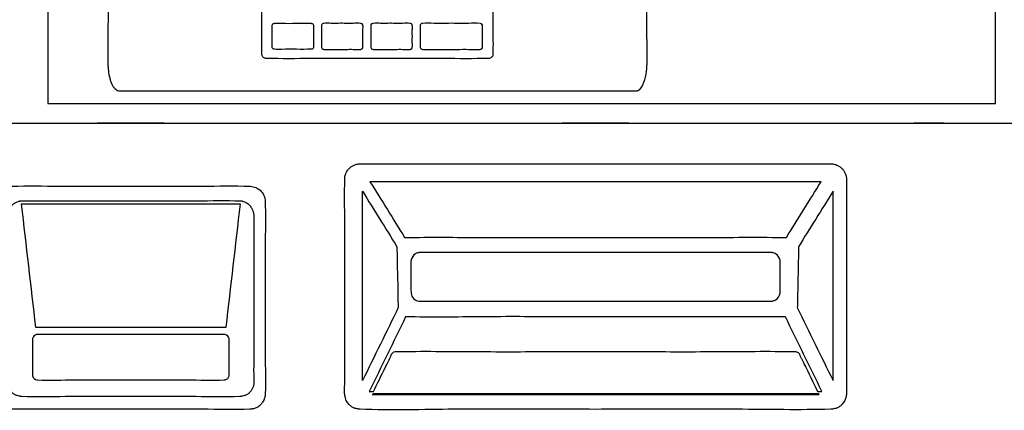
# Model space of a CAD drawing. Units: millimetres. Extents: x 971 to 1339, y 87 to 1406.
# Drawn here: x 1121 to 1121, y 176 to 176 of the extents above; entities that cross this region are included whole.
import ezdxf

# ---------------------------------------------------------------- set-up
doc = ezdxf.new("R2010")
doc.units = ezdxf.units.MM
doc.linetypes.add('CONTINUO', pattern=[0])
doc.layers.add('BASE ELETRICA', color=253, linetype='Continuous')
doc.layers.add('Layout', color=4, linetype='Continuous')

# ---------------------------------------------------------------- blocks, each defined once
blk = doc.blocks.new('A$C12DB153C')
at = {"layer": 'BASE ELETRICA'}
for p, q in [((-30.54, 486.38), (320.6, 486.38)), ((-324.69, 479.08), (331.56, 479.08)), ((184.79, 479.08), (160.01, 479.08))]:
    blk.add_line(p, q, dxfattribs=at)
for points, knots in [([(320.61, 486.37), (203.56, 486.37), (86.51, 486.37), (-30.55, 486.37), (-30.54, 503.52), (-30.63, 576.5), (-30.8, 653.35), (-30.99, 716.7), (-31.03, 729.32), (-31.1, 737.89), (-31.1, 742.44), (-30.87, 743.4), (-30.42, 744.33), (-29.66, 745.02), (-29.22, 745.37), (-28.81, 745.53), (-28.53, 745.64), (-28.38, 745.71), (-28.24, 745.78), (-28.1, 745.86), (-24.79, 746.92), (-18.07, 747.69), (-8.31, 749.68), (1.51, 751.29), (11.34, 752.84), (21.18, 754.27), (31.03, 755.58), (40.9, 756.79), (113.33, 764.82), (186.7, 764.42), (259.03, 755.58), (268.88, 754.27), (278.72, 752.84), (288.55, 751.31), (298.35, 749.62), (308.17, 747.94), (314.66, 746.39), (318.09, 745.9), (318.24, 745.83), (318.37, 745.77), (318.68, 745.63), (319, 745.54), (319.3, 745.39), (319.4, 745.33), (319.51, 745.25), (319.64, 745.13), (319.77, 745), (319.9, 744.87), (320.03, 744.75), (320.16, 744.63), (320.28, 744.51), (320.37, 744.4), (320.45, 744.28), (320.57, 744.07), (320.76, 743.7), (320.91, 743.33), (321.01, 743.06), (321.04, 742.94), (321.14, 742.78), (321.07, 717.21), (320.91, 674.62), (320.79, 610.55), (320.69, 567.77), (320.65, 537.78), (320.63, 524.91), (320.62, 512.05), (320.61, 499.2), (320.61, 490.65), (320.61, 486.37)], [0, 0, 0, 0, 0.028409, 0.028409, 0.028409, 0.085574, 0.271806, 0.286131, 0.300425, 0.314678, 0.315283, 0.315926, 0.31804, 0.318696, 0.319341, 0.319934, 0.320143, 0.320359, 0.320474, 0.320682, 0.320883, 0.332034, 0.343087, 0.354137, 0.365186, 0.376232, 0.387272, 0.39831, 0.409348, 0.630069, 0.641107, 0.652146, 0.663193, 0.674241, 0.685292, 0.696345, 0.707402, 0.707602, 0.70783, 0.707946, 0.708079, 0.708941, 0.709068, 0.709199, 0.709347, 0.709502, 0.709815, 0.709967, 0.710118, 0.710406, 0.710551, 0.710701, 0.710863, 0.711032, 0.711543, 0.712265, 0.712397, 0.712531, 0.712671, 0.712974, 0.799642, 0.85696, 0.92851, 0.942835, 0.95716, 0.971472, 0.985756, 1, 1, 1, 1]), ([(-8.24, 502.09), (-8.24, 501.98), (-8.24, 501.77), (-8.24, 501.11), (-8.23, 500.32), (-8.13, 499.22), (-8.02, 498.18), (-7.91, 497.33), (-7.78, 496.64), (-7.64, 496.07), (-7.51, 495.52), (-7.32, 494.81), (-7.15, 494.3), (-6.96, 493.81), (-6.9, 493.68), (-6.78, 493.43), (-6.49, 492.95), (-6.17, 492.31), (-5.69, 491.68), (-5.13, 491.16), (-4.54, 490.91), (-4.15, 490.86), (21.44, 490.86), (59.72, 490.86), (123.42, 490.86), (161.68, 490.86), (187.35, 490.86), (187.64, 490.88), (187.97, 490.95), (188.21, 491.1), (188.44, 491.19), (190.53, 493.44), (191.02, 497.02), (191.35, 500.34), (191.35, 501.08), (191.37, 501.41), (191.39, 505.68), (191.27, 517.69), (191.22, 533.51), (191.1, 549.21), (191.01, 560.98), (190.92, 572.75), (190.74, 592.35), (190.44, 619.75), (190.07, 650.98), (189.53, 689.86), (189.1, 717.19), (188.68, 737.18), (188.34, 738.51), (187.89, 739.71), (187.47, 740.47), (187.3, 740.74), (187.16, 740.94), (187.02, 741.13), (186.87, 741.31), (186.47, 741.76), (185.8, 742.38), (185.05, 742.97), (183.91, 743.65), (182.33, 744.44), (180.27, 744.53), (178.67, 744.71), (175.24, 745.19), (165.31, 746.14), (153.74, 747.06), (142.75, 747.89), (136.84, 748.33), (128.61, 748.56), (121.3, 748.89), (114.7, 749.22), (111.37, 749.22), (108.17, 749.4), (105.01, 749.4), (101.79, 749.4), (98.38, 749.4), (94.68, 749.59), (90.63, 749.59), (86.19, 749.4), (81.34, 749.4), (76.11, 749.4), (66.23, 749.08), (56.62, 748.69), (47.24, 748.3), (42.37, 747.94), (37.04, 747.57), (31.14, 747.21), (24.6, 746.66), (18.47, 746.19), (14.01, 745.78), (11.43, 745.52), (9.88, 745.37), (8.31, 745.21), (6.73, 745.04), (5.16, 744.86), (3.58, 744.69), (2.41, 744.46), (1.63, 744.45), (1.25, 744.38), (0.87, 744.29), (0.5, 744.17), (0.15, 744.04), (-0.39, 743.82), (-0.91, 743.57), (-1.39, 743.29), (-1.91, 742.96), (-2.67, 742.39), (-3.34, 741.75), (-3.74, 741.31), (-3.89, 741.13), (-4.03, 740.94), (-4.17, 740.74), (-4.31, 740.54), (-4.43, 740.33), (-4.54, 740.13), (-4.65, 739.92), (-4.75, 739.71), (-4.9, 739.38), (-5.04, 739.06), (-5.15, 738.74), (-5.21, 738.56), (-5.32, 738.2), (-5.42, 737.81), (-5.5, 737.42), (-5.53, 737.22), (-5.55, 737.06), (-5.57, 736.91), (-5.58, 736.76), (-5.59, 736.57), (-5.59, 736.39), (-5.59, 732.4), (-5.84, 724.65), (-6, 713.07), (-6.21, 701.47), (-6.39, 689.84), (-6.57, 678.2), (-6.74, 666.54), (-7.01, 647.07), (-7.4, 615.85), (-7.7, 584.52), (-7.89, 560.98), (-7.98, 549.21), (-8.05, 537.44), (-8.12, 525.66), (-8.19, 513.88), (-8.23, 506.02), (-8.24, 502.09)], [0, 0, 0, 0, 0.000368, 0.000718, 0.002212, 0.003027, 0.004429, 0.005695, 0.005917, 0.006803, 0.007639, 0.007844, 0.009269, 0.009441, 0.00961, 0.009761, 0.010356, 0.011496, 0.012134, 0.013044, 0.014037, 0.014212, 0.014393, 0.099915, 0.142676, 0.228198, 0.228354, 0.228834, 0.229154, 0.229474, 0.229794, 0.229962, 0.239529, 0.241146, 0.241519, 0.241898, 0.24228, 0.255864, 0.28228, 0.295491, 0.308704, 0.32193, 0.335157, 0.374842, 0.414532, 0.440988, 0.507062, 0.507855, 0.509576, 0.51173, 0.512253, 0.512532, 0.512806, 0.513075, 0.513342, 0.513609, 0.515103, 0.516468, 0.516811, 0.519608, 0.522285, 0.52366, 0.525028, 0.533921, 0.557131, 0.563977, 0.570926, 0.577041, 0.591578, 0.595515, 0.599211, 0.602761, 0.606253, 0.609805, 0.613583, 0.617686, 0.622241, 0.627176, 0.632613, 0.638504, 0.644749, 0.66577, 0.670802, 0.676237, 0.68216, 0.688753, 0.696084, 0.704173, 0.709387, 0.711127, 0.712869, 0.714643, 0.716418, 0.718193, 0.719966, 0.721738, 0.722167, 0.722598, 0.723032, 0.723468, 0.723905, 0.724292, 0.725446, 0.725829, 0.726172, 0.727537, 0.729031, 0.729298, 0.729565, 0.729835, 0.73011, 0.730392, 0.730655, 0.730922, 0.731191, 0.73146, 0.731725, 0.73242, 0.732648, 0.732877, 0.733087, 0.733916, 0.734273, 0.734449, 0.734626, 0.734807, 0.734976, 0.735145, 0.735461, 0.735597, 0.748808, 0.762021, 0.775236, 0.788453, 0.801671, 0.814898, 0.828127, 0.867817, 0.92073, 0.933955, 0.947168, 0.960379, 0.973588, 0.986795, 1, 1, 1, 1]), ([(48.74, 554.88), (48.74, 551.52), (48.74, 544.81), (48.74, 534.75), (48.74, 524.69), (48.76, 514.63), (48.71, 507.89), (48.74, 504.47), (48.75, 504.36), (48.77, 504.26), (48.84, 504), (49.12, 503.44), (49.71, 503.08), (50.18, 502.99), (50.29, 502.97), (50.4, 502.96), (55.95, 502.92), (77.87, 502.98), (105.24, 502.98), (127.16, 502.92), (132.71, 502.96), (132.82, 502.97), (132.93, 502.99), (133.22, 503.05), (133.84, 503.31), (134.24, 503.84), (134.34, 504.26), (134.36, 504.36), (134.37, 504.47), (134.41, 507.89), (134.35, 514.63), (134.37, 524.69), (134.37, 534.75), (134.35, 544.82), (134.41, 551.56), (134.37, 554.98), (134.36, 555.08), (134.34, 555.18), (134.27, 555.44), (133.99, 556), (133.37, 556.38), (132.86, 556.47), (132.71, 556.48), (127.16, 556.57), (110.71, 556.4), (88.82, 556.53), (66.93, 556.44), (55.95, 556.58), (50.4, 556.48), (50.29, 556.47), (50.18, 556.45), (49.71, 556.36), (49.12, 556), (48.84, 555.44), (48.77, 555.18), (48.75, 555.08), (48.74, 554.98), (48.74, 554.91), (48.74, 554.88)], [0, 0, 0, 0, 0.038775, 0.07755, 0.116325, 0.1551, 0.193874, 0.194263, 0.194652, 0.195041, 0.19543, 0.197764, 0.202044, 0.202433, 0.202822, 0.203211, 0.2036, 0.260936, 0.432945, 0.490282, 0.490671, 0.491059, 0.491448, 0.491837, 0.49417, 0.498448, 0.498837, 0.499226, 0.499615, 0.500004, 0.538779, 0.577554, 0.616329, 0.655104, 0.693879, 0.694267, 0.694656, 0.695045, 0.695435, 0.697768, 0.702041, 0.702819, 0.703208, 0.703597, 0.760933, 0.875606, 0.932942, 0.990279, 0.990668, 0.991057, 0.991446, 0.991835, 0.996111, 0.998444, 0.998833, 0.999222, 0.999611, 1, 1, 1, 1]), ([(52.52, 507.2), (52.51, 506.82), (52.89, 506.41), (54.27, 506.37), (57.03, 506.41), (61.56, 506.39), (65.22, 506.39), (67.45, 506.4), (67.86, 506.78), (67.89, 507.69), (67.87, 508.8), (67.88, 510.41), (67.88, 512.01), (67.87, 513.62), (67.89, 514.73), (67.86, 515.64), (67.45, 516.02), (63.41, 516.06), (58.84, 515.98), (54.27, 516.06), (52.94, 516.01), (52.54, 515.65), (52.5, 514.73), (52.53, 513.62), (52.52, 511.48), (52.52, 509.34), (52.52, 507.73), (52.52, 507.2)], [0, 0, 0, 0, 0.024809, 0.027563, 0.081416, 0.189122, 0.296827, 0.299581, 0.321637, 0.324391, 0.359511, 0.394631, 0.429751, 0.464871, 0.499991, 0.502752, 0.524807, 0.527563, 0.742975, 0.796827, 0.799584, 0.821639, 0.8244, 0.85952, 0.89464, 0.96488, 1, 1, 1, 1]), ([(71.71, 506.39), (71.68, 506.39), (71.26, 506.4), (70.88, 506.73), (70.77, 507.65), (70.85, 508.78), (70.81, 510.93), (70.85, 513.08), (70.81, 514.71), (70.84, 515.62), (71.21, 515.98), (72.54, 516.1), (74.41, 515.98), (77.15, 516.03), (79.86, 516.02), (82.58, 516.01), (84.43, 516.05), (85.71, 516), (86.07, 515.73), (86.17, 515.37), (86.24, 514.75), (86.16, 513.63), (86.2, 511.47), (86.17, 509.33), (86.2, 507.69), (86.18, 507.09), (86.11, 506.75), (85.83, 506.48), (85.46, 506.4), (84.47, 506.31), (82.6, 506.42), (79.86, 506.38), (77.15, 506.39), (74.43, 506.39), (72.62, 506.39), (71.71, 506.39)], [0, 0, 0, 0, 0.002219, 0.024274, 0.026478, 0.062706, 0.097824, 0.168059, 0.203177, 0.205398, 0.227451, 0.229666, 0.284629, 0.338479, 0.39233, 0.44618, 0.500031, 0.502223, 0.522063, 0.524274, 0.526489, 0.562719, 0.597837, 0.668073, 0.70319, 0.705403, 0.707602, 0.725251, 0.727457, 0.729653, 0.784598, 0.838448, 0.892299, 0.946149, 1, 1, 1, 1]), ([(90.02, 506.39), (89.99, 506.39), (89.57, 506.4), (89.18, 506.73), (89.08, 507.65), (89.16, 508.78), (89.12, 510.93), (89.16, 513.11), (89.11, 514.78), (89.19, 515.69), (89.56, 515.98), (90.85, 516.1), (92.72, 515.98), (95.45, 516.03), (98.17, 516.02), (100.89, 516.01), (102.73, 516.05), (104.05, 516), (104.44, 515.67), (104.55, 514.75), (104.46, 513.63), (104.51, 511.47), (104.47, 509.33), (104.51, 507.69), (104.47, 506.82), (104.17, 506.48), (103.77, 506.4), (102.77, 506.31), (100.9, 506.42), (98.17, 506.38), (95.45, 506.39), (92.74, 506.39), (90.93, 506.39), (90.02, 506.39)], [0, 0, 0, 0, 0.00222, 0.024275, 0.026478, 0.062707, 0.097825, 0.168061, 0.205401, 0.207612, 0.227453, 0.229669, 0.284632, 0.338483, 0.392334, 0.446186, 0.500037, 0.502229, 0.524274, 0.526489, 0.562719, 0.597838, 0.668074, 0.703192, 0.705406, 0.725248, 0.727453, 0.72965, 0.784595, 0.838447, 0.892298, 0.946149, 1, 1, 1, 1]), ([(108.33, 506.39), (108.29, 506.39), (107.88, 506.4), (107.49, 506.73), (107.38, 507.65), (107.47, 508.78), (107.42, 510.93), (107.46, 513.08), (107.42, 514.71), (107.46, 515.62), (107.83, 515.98), (109.67, 516.15), (112.56, 515.96), (116.83, 516.03), (121.08, 516.02), (125.34, 516), (128.21, 516.07), (130, 516), (130.36, 515.73), (130.46, 515.37), (130.53, 514.75), (130.45, 513.63), (130.48, 510.93), (130.48, 508.73), (130.46, 506.78), (130.1, 506.48), (129.76, 506.4), (128.25, 506.27), (125.35, 506.44), (121.08, 506.37), (116.83, 506.39), (112.58, 506.39), (109.74, 506.39), (108.33, 506.39)], [0, 0, 0, 0, 0.001679, 0.018582, 0.020271, 0.048046, 0.074969, 0.128816, 0.15574, 0.157443, 0.174348, 0.176033, 0.241496, 0.306119, 0.370742, 0.435366, 0.499989, 0.50167, 0.516889, 0.518583, 0.52028, 0.548056, 0.574979, 0.65575, 0.65913, 0.672669, 0.67436, 0.676044, 0.741506, 0.80613, 0.870753, 0.935377, 1, 1, 1, 1]), ([(12.55, 479.08), (12.55, 479.08), (12.51, 479.08), (12.38, 479.08), (11.56, 479.08), (7.55, 479.08), (-4.25, 479.08), (-14.08, 479.08), (-11.23, 479.08), (-5.99, 479.08), (-0.25, 479.08), (4.61, 479.08), (9.33, 479.08), (11.25, 479.08), (12.05, 479.08), (12.23, 479.08), (12.37, 479.08), (12.47, 479.08), (12.54, 479.08), (12.54, 479.08), (12.55, 479.08)], [0, 0, 0, 0, 0.01817, 0.027252, 0.036336, 0.172834, 0.263727, 0.472748, 0.600077, 0.681979, 0.727123, 0.827166, 0.863747, 0.945457, 0.95458, 0.963664, 0.972748, 0.98183, 0.990914, 1, 1, 1, 1]), ([(-5.9, 479.08), (-5.9, 479.08), (-5.9, 479.08), (-5.85, 479.08), (-5.79, 479.08), (-5.37, 479.08), (-3.08, 479.08), (3.49, 479.08), (5.75, 479.08), (4.71, 479.08), (3.65, 479.08), (0.74, 479.08), (-1.39, 479.08), (-4.04, 479.08), (-5.04, 479.08), (-5.57, 479.08), (-5.69, 479.08), (-5.79, 479.08), (-5.85, 479.08), (-5.9, 479.08), (-5.9, 479.08), (-5.9, 479.08)], [0, 0, 0, 0, 0.011116, 0.022215, 0.033307, 0.044397, 0.166406, 0.333594, 0.533307, 0.544397, 0.666406, 0.677631, 0.822369, 0.833594, 0.933333, 0.944511, 0.955603, 0.966693, 0.977785, 0.988884, 1, 1, 1, 1]), ([(-0.32, 479.08), (-1.1, 479.08), (-2.28, 479.08), (-3.13, 479.08), (-3.03, 479.08), (-1.99, 479.08), (0.29, 479.08), (3.03, 479.08), (2.27, 479.08), (0.36, 479.08), (0.22, 479.08), (0.04, 479.08), (-0.14, 479.08), (-0.26, 479.08), (-0.32, 479.08)], [0, 0, 0, 0, 0.136837, 0.210552, 0.315799, 0.347379, 0.578972, 0.652621, 0.947336, 0.95786, 0.968386, 0.978918, 0.989457, 1, 1, 1, 1]), ([(184.79, 479.08), (184.79, 479.08), (184.75, 479.08), (184.12, 479.08), (180.03, 479.08), (168.01, 479.08), (160.22, 479.08), (159.81, 479.08), (162.99, 479.08), (171.06, 479.08), (177.04, 479.08), (180.59, 479.08), (182.67, 479.08), (183.79, 479.08), (184.29, 479.08), (184.48, 479.08), (184.62, 479.08), (184.72, 479.08), (184.78, 479.08), (184.79, 479.08), (184.79, 479.08)], [0, 0, 0, 0, 0.01817, 0.027253, 0.172837, 0.263725, 0.472747, 0.509086, 0.636264, 0.736275, 0.827163, 0.863736, 0.899922, 0.945457, 0.954579, 0.963664, 0.972747, 0.98183, 0.990914, 1, 1, 1, 1]), ([(290.35, 479.08), (290.35, 479.08), (290.37, 479.08), (290.47, 479.08), (290.86, 479.08), (292, 479.08), (294.95, 479.08), (299.82, 479.08), (301.99, 479.08), (300.96, 479.08), (299.9, 479.08), (296.99, 479.08), (294.86, 479.08), (292.21, 479.08), (291.21, 479.08), (290.68, 479.08), (290.56, 479.08), (290.46, 479.08), (290.4, 479.08), (290.35, 479.08), (290.35, 479.08), (290.35, 479.08)], [0, 0, 0, 0, 0.022215, 0.033307, 0.044397, 0.166406, 0.177631, 0.333594, 0.533307, 0.544397, 0.666406, 0.677631, 0.822369, 0.833594, 0.933333, 0.944511, 0.955603, 0.966693, 0.977785, 0.988884, 1, 1, 1, 1]), ([(295.93, 479.08), (295.15, 479.08), (293.97, 479.08), (293.12, 479.08), (293.22, 479.08), (294.26, 479.08), (296.54, 479.08), (299.28, 479.08), (298.52, 479.08), (296.61, 479.08), (296.47, 479.08), (296.29, 479.08), (296.11, 479.08), (295.99, 479.08), (295.93, 479.08)], [0, 0, 0, 0, 0.136837, 0.210552, 0.315799, 0.347379, 0.578972, 0.652621, 0.947336, 0.95786, 0.968386, 0.978918, 0.989457, 1, 1, 1, 1]), ([(259.7, 463.95), (236.42, 463.95), (201.5, 463.95), (154.94, 463.95), (120.03, 463.95), (96.68, 463.95), (84.75, 463.95), (84.39, 463.94), (84.03, 463.89), (83.58, 463.8), (82.87, 463.54), (81.95, 463.03), (81.28, 462.43), (80.86, 462.02), (80.66, 461.81), (80.52, 461.64), (80.39, 461.46), (80.27, 461.26), (80.16, 461.06), (80.03, 460.78), (79.83, 460.31), (79.55, 459.57), (79.44, 458.85), (79.37, 453.12), (79.47, 442.46), (79.42, 426.58), (79.45, 405.39), (79.42, 389.41), (79.41, 378.66), (79.46, 378.44), (79.59, 377), (80.41, 375.37), (81.94, 374.02), (82.66, 373.6), (83.16, 373.44), (83.52, 373.35), (83.89, 373.28), (84.25, 373.2), (84.47, 373.15), (84.69, 373.11), (84.9, 373.08), (96.67, 372.69), (120.01, 373.25), (154.91, 373.04), (189.81, 373.05), (224.71, 373.21), (248.06, 372.78), (259.86, 373.08), (260.1, 373.11), (260.4, 373.16), (260.84, 373.27), (261.29, 373.35), (261.64, 373.44), (262.14, 373.6), (262.86, 374.02), (264.4, 375.37), (265.22, 377), (265.35, 378.44), (265.37, 378.66), (265.44, 384.11), (265.34, 394.79), (265.38, 410.68), (265.38, 426.58), (265.34, 442.46), (265.44, 453.12), (265.35, 459.59), (264.86, 460.81), (264.16, 461.81), (263.95, 462.02), (263.53, 462.43), (262.86, 463.02), (261.93, 463.54), (261.22, 463.8), (260.78, 463.89), (260.41, 463.94), (260.05, 463.95), (259.77, 463.95), (259.7, 463.95)], [0, 0, 0, 0, 0.128396, 0.192595, 0.256793, 0.320991, 0.321368, 0.322567, 0.322978, 0.323391, 0.325062, 0.327154, 0.3292, 0.329996, 0.330394, 0.330795, 0.331203, 0.331623, 0.332052, 0.332482, 0.333326, 0.334878, 0.336875, 0.337288, 0.366522, 0.395757, 0.424993, 0.48346, 0.483873, 0.484288, 0.484704, 0.491797, 0.493882, 0.495949, 0.496355, 0.496761, 0.497991, 0.498408, 0.498822, 0.499229, 0.499623, 0.5, 0.564168, 0.628336, 0.692503, 0.756671, 0.820838, 0.82129, 0.821729, 0.822159, 0.823, 0.82423, 0.824636, 0.825042, 0.827109, 0.829194, 0.836287, 0.836703, 0.837117, 0.837531, 0.866763, 0.895998, 0.925234, 0.954469, 0.983703, 0.984116, 0.990196, 0.990597, 0.990995, 0.991791, 0.993837, 0.995929, 0.9976, 0.998013, 0.998424, 0.999623, 1, 1, 1, 1]), ([(88.8, 457.34), (144.53, 457.34), (200.26, 457.34), (255.99, 457.34), (251.69, 450.47), (247.42, 443.59), (243.16, 436.71), (233.67, 436.83), (214.77, 436.67), (177.1, 436.77), (139.48, 436.65), (111.22, 436.81), (101.74, 436.72), (101.7, 436.72), (101.63, 436.71), (97.38, 443.59), (93.1, 450.47), (88.8, 457.34)], [0, 0, 0, 0, 0.070735, 0.070735, 0.070735, 0.297089, 0.297089, 0.297089, 0.389841, 0.481569, 0.665027, 0.757164, 0.757576, 0.757576, 0.757576, 0.757576, 1, 1, 1, 1]), ([(-43.94, 373.08), (-26.3, 373.1), (-2.79, 373.02), (26.6, 373.14), (38.44, 372.93), (44.48, 373.08), (44.71, 373.11), (45.02, 373.16), (45.32, 373.24), (45.97, 373.34), (46.97, 373.65), (47.79, 374.32), (48.5, 375), (48.93, 375.63), (49.34, 376.26), (49.66, 376.95), (49.84, 377.53), (49.94, 378.14), (49.97, 378.44), (49.99, 378.66), (50.05, 383.55), (49.96, 393.1), (50.02, 412.05), (49.94, 431.06), (50.05, 445.41), (49.98, 450.38), (49.75, 452.02), (48.69, 454.14), (46.26, 455.3), (45.08, 455.66), (38.44, 455.87), (26.6, 455.65), (8.96, 455.73), (-8.67, 455.73), (-26.3, 455.65), (-38.14, 455.87), (-44.18, 455.71), (-44.42, 455.68), (-44.65, 455.64), (-44.87, 455.58), (-45.36, 455.44), (-45.97, 455.21), (-46.65, 454.96), (-47.04, 454.76), (-47.48, 454.48), (-48.06, 453.98), (-48.64, 453.17), (-49.04, 452.54), (-49.37, 451.86), (-49.52, 451.34), (-49.61, 450.59), (-49.61, 426.56), (-49.61, 402.28), (-49.61, 378.21), (-49.52, 377.46), (-49.37, 376.94), (-49.04, 376.26), (-48.64, 375.63), (-48.02, 374.75), (-47.18, 374.07), (-46.52, 373.68), (-46.09, 373.51), (-45.68, 373.38), (-45.25, 373.3), (-44.83, 373.2), (-44.62, 373.15), (-44.4, 373.11), (-44.17, 373.08), (-44.02, 373.08), (-43.94, 373.08)], [0, 0, 0, 0, 0.14918, 0.198906, 0.248633, 0.249326, 0.249999, 0.250659, 0.251949, 0.252582, 0.256249, 0.260711, 0.261366, 0.26459, 0.26711, 0.267743, 0.270979, 0.272266, 0.272904, 0.273539, 0.274174, 0.31425, 0.35433, 0.434494, 0.475209, 0.475845, 0.476483, 0.489865, 0.493525, 0.49937, 0.500063, 0.54979, 0.599516, 0.649243, 0.69897, 0.748696, 0.749389, 0.750061, 0.750717, 0.75136, 0.751993, 0.755048, 0.756863, 0.758097, 0.75873, 0.761333, 0.764557, 0.767077, 0.767711, 0.770933, 0.771572, 0.774113, 0.974513, 0.977053, 0.977692, 0.980914, 0.981548, 0.984068, 0.987292, 0.990579, 0.993155, 0.993783, 0.994406, 0.996858, 0.997459, 0.998062, 0.998679, 0.99932, 1, 1, 1, 1]), ([(86.03, 453.8), (86.03, 430.46), (86.03, 407.1), (86.03, 383.73), (90.48, 392.73), (94.89, 401.73), (99.26, 410.76), (99.19, 411.68), (99.11, 417.94), (98.95, 424.54), (98.82, 430.58), (98.8, 431.64), (98.78, 432.51), (98.77, 433.05), (98.79, 433.24), (98.79, 433.28), (94.56, 440.13), (90.3, 446.96), (86.03, 453.8)], [0, 0, 0, 0, 0.17335, 0.17335, 0.17335, 0.312031, 0.312031, 0.312031, 0.37934, 0.764775, 0.790474, 0.816187, 0.84192, 0.853194, 0.855856, 0.855856, 0.855856, 1, 1, 1, 1]), ([(260.41, 453.8), (260.41, 430.46), (260.41, 407.1), (260.41, 383.73), (255.96, 392.73), (251.55, 401.73), (247.18, 410.76), (247.25, 411.68), (247.33, 417.94), (247.48, 424.54), (247.61, 430.58), (247.64, 431.64), (247.66, 432.51), (247.67, 433.05), (247.65, 433.24), (247.64, 433.28), (251.87, 440.13), (256.13, 446.96), (260.41, 453.8)], [0, 0, 0, 0, 0.17335, 0.17335, 0.17335, 0.312031, 0.312031, 0.312031, 0.37934, 0.764775, 0.790474, 0.816187, 0.84192, 0.853194, 0.855856, 0.855856, 0.855856, 1, 1, 1, 1]), ([(-40.46, 450.29), (-40.53, 450.29), (-40.67, 450.28), (-40.87, 450.25), (-41.07, 450.21), (-41.27, 450.15), (-42.08, 449.9), (-43.2, 449.42), (-44.23, 448.24), (-44.87, 447.2), (-45.18, 446.34), (-45.31, 445.77), (-45.37, 445.45), (-45.41, 445.12), (-45.44, 444.79), (-45.46, 444.45), (-45.5, 440.15), (-45.44, 431.9), (-45.47, 419.68), (-45.44, 407.46), (-45.54, 395.24), (-45.29, 387.05), (-45.47, 382.89), (-45.46, 382.75), (-45.45, 382.61), (-45.43, 382.45), (-45.37, 382.03), (-45.19, 381.33), (-44.74, 380.38), (-44.1, 379.46), (-43.22, 378.7), (-42.49, 378.29), (-41.78, 378.06), (-41.37, 377.98), (-40.97, 377.88), (-40.78, 377.84), (-40.59, 377.8), (-40.41, 377.77), (-34.9, 377.59), (-24.07, 377.84), (-7.92, 377.75), (8.23, 377.75), (24.38, 377.84), (35.21, 377.59), (40.72, 377.77), (40.9, 377.8), (41.09, 377.84), (41.28, 377.88), (41.68, 377.98), (42.09, 378.06), (42.8, 378.29), (43.54, 378.7), (44.41, 379.46), (45.28, 380.68), (45.68, 381.83), (45.78, 382.74), (45.6, 387), (45.85, 395.24), (45.75, 407.46), (45.78, 419.68), (45.75, 431.9), (45.81, 440.15), (45.77, 444.45), (45.75, 444.79), (45.72, 445.12), (45.68, 445.45), (45.62, 445.77), (45.49, 446.34), (45.18, 447.2), (44.58, 448.18), (44.04, 448.81), (43.2, 449.56), (42.39, 449.9), (41.58, 450.15), (41.38, 450.21), (41.18, 450.25), (40.98, 450.28), (35.43, 450.46), (24.53, 450.21), (8.28, 450.31), (-7.97, 450.28), (-24.22, 450.29), (-35.05, 450.29), (-40.46, 450.29)], [0, 0, 0, 0, 0.000636, 0.001276, 0.001922, 0.002572, 0.003223, 0.009938, 0.013749, 0.017845, 0.021428, 0.022359, 0.023384, 0.024433, 0.025497, 0.026567, 0.027633, 0.066051, 0.104469, 0.142889, 0.181307, 0.219723, 0.220104, 0.220531, 0.220995, 0.221487, 0.221997, 0.224995, 0.228294, 0.231866, 0.235521, 0.239124, 0.239791, 0.242485, 0.243088, 0.243692, 0.244293, 0.244887, 0.245475, 0.296226, 0.346976, 0.397726, 0.448477, 0.499227, 0.499815, 0.500409, 0.50101, 0.501614, 0.502217, 0.504912, 0.505579, 0.509182, 0.512836, 0.516408, 0.523215, 0.524171, 0.524979, 0.563395, 0.601814, 0.640233, 0.678652, 0.717069, 0.718135, 0.719205, 0.720269, 0.721318, 0.722343, 0.723275, 0.726858, 0.730954, 0.73401, 0.734764, 0.741479, 0.74213, 0.74278, 0.743426, 0.744067, 0.744702, 0.795762, 0.846821, 0.897881, 0.94894, 1, 1, 1, 1]), ([(-40.46, 448.99), (-13.38, 448.99), (13.69, 448.99), (40.77, 448.99), (39, 433.82), (37.24, 418.65), (35.51, 403.48), (11.95, 403.48), (-11.6, 403.48), (-35.16, 403.48), (-35.2, 403.48), (-36.93, 418.65), (-38.69, 433.82), (-40.46, 448.99)], [0, 0, 0, 0, 0.090777, 0.090777, 0.090777, 0.381264, 0.381264, 0.381264, 0.686275, 0.686275, 0.686275, 0.686275, 1, 1, 1, 1]), ([(107.41, 431.12), (124.74, 431.13), (150.74, 431.11), (185.4, 431.14), (211.39, 431.06), (228.78, 431.26), (237.57, 431.12), (237.75, 431.1), (237.93, 431.08), (238.1, 431.05), (238.51, 430.95), (239.7, 430.47), (240.53, 429.39), (240.76, 428.39), (240.81, 428.21), (240.86, 426.49), (240.81, 422.55), (240.86, 418.61), (240.82, 416.21), (240.67, 415.07), (239.82, 413.82), (238.51, 413.3), (238.11, 413.2), (237.93, 413.16), (237.75, 413.14), (237.57, 413.13), (228.78, 412.99), (211.39, 413.18), (185.4, 413.11), (159.4, 413.11), (133.41, 413.18), (116.02, 412.99), (107.23, 413.13), (107.04, 413.15), (105.51, 413.32), (104.11, 414.65), (103.9, 417.75), (104.02, 421.69), (103.93, 425.63), (103.97, 428.03), (104, 428.21), (104.19, 429.28), (105.04, 430.44), (106.28, 430.95), (106.69, 431.05), (106.87, 431.08), (107.05, 431.1), (107.23, 431.12), (107.35, 431.12), (107.41, 431.12)], [0, 0, 0, 0, 0.171119, 0.256678, 0.342238, 0.427797, 0.428393, 0.428988, 0.429583, 0.430177, 0.430772, 0.433743, 0.442656, 0.443251, 0.443846, 0.44444, 0.460245, 0.482761, 0.483356, 0.483951, 0.494054, 0.497025, 0.49762, 0.498214, 0.498809, 0.499404, 0.5, 0.585559, 0.671119, 0.756678, 0.842238, 0.927797, 0.928393, 0.928988, 0.929583, 0.943846, 0.94444, 0.960245, 0.982761, 0.983356, 0.983951, 0.984546, 0.994054, 0.997025, 0.99762, 0.998214, 0.998809, 0.999404, 1, 1, 1, 1]), ([(254.71, 379.69), (253.02, 383.11), (251.18, 386.85), (249.19, 390.9), (248.74, 391.83), (248.27, 392.76), (247.97, 393.43), (247.75, 393.83), (247.66, 393.94), (247.4, 394.2), (247.02, 394.37), (246.6, 394.43), (236.6, 394.64), (216.82, 394.34), (187.2, 394.46), (157.6, 394.46), (127.98, 394.34), (108.2, 394.64), (97.88, 394.44), (96.97, 393.96), (96.31, 392.25), (94.04, 387.8), (91.95, 383.41), (90.23, 380.01), (90.08, 379.69), (89.55, 379.69), (89.02, 379.69), (88.48, 379.69), (93.04, 388.9), (97.55, 398.12), (102.02, 407.35), (111.45, 407.04), (130.25, 407.47), (167.72, 407.26), (205.16, 407.41), (233.26, 407.29), (242.69, 407.34), (242.72, 407.35), (242.78, 407.35), (247.25, 398.12), (251.76, 388.9), (256.31, 379.69), (255.78, 379.69), (255.25, 379.69), (254.71, 379.69)], [0, 0, 0, 0, 0.037491, 0.040895, 0.0443, 0.047706, 0.051112, 0.051583, 0.052055, 0.052526, 0.054883, 0.055355, 0.055826, 0.132406, 0.208987, 0.285568, 0.362148, 0.438729, 0.4392, 0.442028, 0.446849, 0.457064, 0.491143, 0.494554, 0.494554, 0.494554, 0.534119, 0.534119, 0.534119, 0.640943, 0.640943, 0.640943, 0.683028, 0.724714, 0.808086, 0.849932, 0.850092, 0.850092, 0.850092, 0.850092, 0.958904, 0.958904, 0.958904, 1, 1, 1, 1]), ([(-34.45, 400.76), (-29.84, 400.76), (-20.61, 400.75), (-2.15, 400.8), (16.31, 400.65), (30.21, 400.88), (34.95, 400.75), (35.81, 400.62), (36.49, 399.93), (36.64, 399.08), (36.62, 394.59), (36.67, 390.05), (36.6, 384.85), (35.78, 384.08), (34.96, 383.96), (30.21, 383.81), (20.92, 384.02), (7.08, 383.94), (-6.77, 383.94), (-20.61, 384.02), (-29.9, 383.81), (-35.36, 383.98), (-36.29, 384.78), (-36.37, 390.06), (-36.3, 394.59), (-36.33, 399.08), (-36.18, 399.93), (-35.5, 400.62), (-34.64, 400.75), (-34.51, 400.75), (-34.45, 400.76)], [0, 0, 0, 0, 0.078516, 0.157032, 0.314064, 0.39258, 0.393692, 0.394806, 0.407052, 0.408166, 0.409278, 0.483301, 0.485528, 0.497773, 0.498888, 0.5, 0.578516, 0.657032, 0.735548, 0.814064, 0.89258, 0.893692, 0.907052, 0.909278, 0.983301, 0.984413, 0.985528, 0.997773, 0.998888, 1, 1, 1, 1]), ([(89.81, 378.91), (144.87, 378.91), (199.93, 378.91), (254.99, 378.91), (255.03, 378.77), (255.11, 378.6), (255.16, 378.42), (199.99, 378.42), (144.81, 378.42), (89.64, 378.42)], [0, 0, 0, 0, 0.1440092, 0.1440092, 0.1440092, 0.4608295, 0.4608295, 0.4608295, 0.6451613, 0.6451613, 0.6451613, 0.6451613])]:
    blk.add_open_spline(points, degree=3, knots=knots, dxfattribs=at)
blk = doc.blocks.new('BASEc')
at = {"layer": 'BASE ELETRICA', "linetype": 'CONTINUO', "xscale": 0.001, "yscale": 0.001, "zscale": 0.001}
blk.add_blockref('A$C12DB153C', (1753.93388, 1177.60824), dxfattribs=at)
at = {"layer": 'BASE ELETRICA', "xscale": 0.001, "yscale": 0.001, "zscale": 0.001}
blk.add_blockref('A$C12DB153C', (1753.93388, 1177.60824), dxfattribs=at)

msp = doc.modelspace()

# ---------------------------------------------------------------- block references
at = {"layer": 'Layout'}
msp.add_blockref('BASEc', (-633.2036, -1002.20753, 0), dxfattribs=at)

doc.saveas('drawing.dxf')
